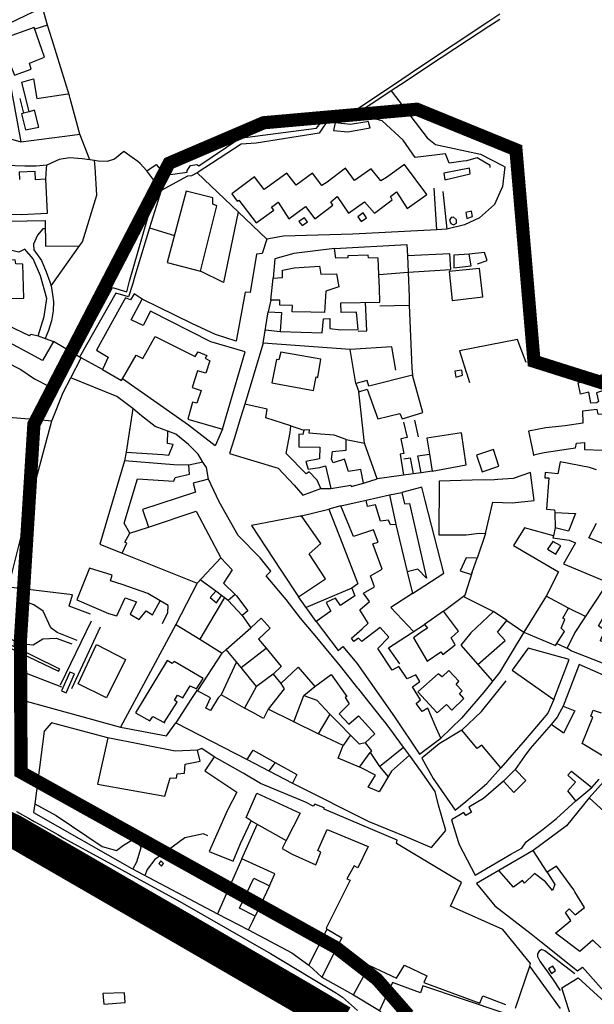
# Model space of a CAD drawing. Extents: x 415471 to 424942, y 4121520 to 4128239.
# Drawn here: x 419907 to 420081, y 4126262 to 4126560 of the extents above; entities that cross this region are included whole.
import ezdxf

# ---------------------------------------------------------------- set-up
doc = ezdxf.new("R2010")
doc.units = 0
doc.header["$LTSCALE"] = 150
doc.header["$MEASUREMENT"] = 0
doc.layers.get('0').update_dxf_attribs({"linetype": 'CONTINUOUS'})
for name, color, linetype in [('BASE-CIUDAD', 252, 'CONTINUOUS'), ('URBANO10', 30, 'CONTINUOUS'), ('URBANO9', 30, 'CONTINUOUS')]:
    doc.layers.add(name, color=color, linetype=linetype)

msp = doc.modelspace()

# ---------------------------------------------------------------- linework, layer by layer
at = {"color": 250, "const_width": 4}
msp.add_lwpolyline([(420024.79, 4126258.48), (420015.24, 4126269.38), (420002.96, 4126278.92), (419907.48, 4126332.08), (419907.28, 4126372.08), (419911.37, 4126437.51), (419933.19, 4126479.76), (419952.29, 4126516.57), (419980.93, 4126528.83), (420027.31, 4126532.92), (420057.32, 4126520.66), (420062.78, 4126456.59), (420105.73, 4126443.02), (420274.87, 4126512.53), (420328.06, 4126543.88)], dxfattribs=at)
at = {"layer": 'BASE-CIUDAD'}
for points in [[(419855.27, 4126538.45), (419855.85, 4126537.82), (419885.73, 4126529.27), (419907.42, 4126523.06), (419923.1, 4126525.08), (419925.27, 4126525.36), (419922.37, 4126536.21), (419922.12, 4126537.01), (419916.85, 4126553.97), (419915.47, 4126558.41), (419913.96, 4126563.72), (419901.17, 4126557.6)], [(419924.24, 4126458.42), (419924.24, 4126458.42), (419929.72, 4126468.82), (419935.12, 4126478.92), (419939.49, 4126477.64), (419940.27, 4126480.86), (419947.06, 4126504.26), (419948.85, 4126509.84), (419945.54, 4126514.26), (419948.42, 4126516.21), (419951.17, 4126512.99), (419957.79, 4126513.88), (419957.81, 4126514.37), (419958.74, 4126515.89), (419960.69, 4126516.22), (419961.34, 4126515.83), (419973.73, 4126524.15), (419996.92, 4126527.19), (420000.32, 4126531.39), (420005.8, 4126530.66), (420008.18, 4126532.26), (420022.72, 4126542.05), (420028.16, 4126545.7), (420048.8, 4126559.45), (420052.42, 4126561.87)], [(419914.56, 4126548.73), (419913.08, 4126553.06), (419911.49, 4126557.71), (419901.84, 4126554.22), (419901.07, 4126558.04), (419896.15, 4126557.05), (419888.28, 4126555.45), (419888.03, 4126548.45), (419896.83, 4126548.77), (419902.85, 4126549), (419902.71, 4126548.07), (419903.43, 4126548.2), (419905.51, 4126543.2), (419910.58, 4126545.11), (419910.08, 4126546.85), (419914.56, 4126548.73)], [(419915.47, 4126558.41), (419911.67, 4126557.21)], [(420052.4, 4126560.14), (420049.14, 4126558), (420042.91, 4126553.9), (420034.64, 4126548.47), (420031.44, 4126546.34), (420023.73, 4126541.25), (420019.54, 4126538.48), (420015.79, 4126536), (420009.18, 4126531.64), (420005.89, 4126529.47), (420000.88, 4126530.29), (419997.72, 4126525.7), (419978.63, 4126522.67), (419974.12, 4126522.31), (419960.8, 4126513.68), (419959.11, 4126512.78), (419957.85, 4126512.7), (419949.91, 4126508.3), (419946.41, 4126496.95), (419941.91, 4126482.38), (419941.22, 4126479.85), (419939.96, 4126476.08), (419936.22, 4126477.17), (419925.19, 4126457.87)], [(419902.17, 4126548.37), (419902.13, 4126548.96), (419903.8, 4126542.83), (419907.42, 4126523.06)], [(419909.92, 4126532.18), (419907.74, 4126541.14), (419911.23, 4126542.14), (419912.23, 4126536.16), (419921.68, 4126537.62)], [(420019.54, 4126538.48), (420019.54, 4126538.48), (420030.43, 4126524.28), (420032.99, 4126522.27), (420046.54, 4126519.31), (420053.2, 4126515.85), (420053.93, 4126515.47), (420053.25, 4126509.51), (420050.84, 4126504.05), (420046.25, 4126500.02), (420041.74, 4126497.88), (420036.36, 4126496.58), (420033.38, 4126496.41), (420007.94, 4126495.04), (419986.91, 4126494.49), (419981.87, 4126493.57), (419973.18, 4126501.86), (419960.8, 4126513.68)], [(419907.15, 4126536.18), (419908.17, 4126531.73), (419908.17, 4126531.73)], [(419912.86, 4126527.48), (419911.57, 4126532.6), (419909.92, 4126532.18), (419908.17, 4126531.73), (419907.56, 4126531.58), (419908.78, 4126526.66), (419912.86, 4126527.48)], [(420049.49, 4126515.23), (420049.5, 4126515.87), (420045.54, 4126518.17), (420042.35, 4126517.32), (420041.38, 4126517.18), (420037.07, 4126516.56), (420036.38, 4126518.37), (420036, 4126519.39), (420026.81, 4126518.27), (420023.15, 4126523.51), (420016.85, 4126529.4), (420012.95, 4126530.39), (420010.04, 4126530.93), (420008.53, 4126531.21)], [(420013.15, 4126527.29), (420012.78, 4126528.64), (420012.63, 4126529.2), (420012.19, 4126529.13), (420007.19, 4126528.35), (420002.55, 4126528.78), (420002.08, 4126526.49), (420006.37, 4126526.08), (420013.15, 4126527.29)], [(419928.34, 4126517.56), (419928.34, 4126517.56), (419925.27, 4126525.36)], [(419914.97, 4126511.72), (419915.2, 4126514.98), (419915.27, 4126515.95), (419912.09, 4126515.64), (419908.57, 4126515.71), (419905.58, 4126515.77), (419896.53, 4126516.91), (419881.8, 4126524.35)], [(419945.54, 4126514.26), (419943.56, 4126516.52), (419942.79, 4126517.08), (419941.1, 4126518.32), (419938.63, 4126520.14), (419935.76, 4126517.76), (419933.57, 4126517.09), (419930.86, 4126517.23), (419929.76, 4126517.37), (419928.34, 4126517.56), (419925.98, 4126517.88), (419922.19, 4126518.21), (419919.04, 4126517.7), (419915.27, 4126515.95)], [(419916.56, 4126479.44), (419925.2, 4126491.51), (419926.06, 4126492.71), (419930.44, 4126506.86), (419929.89, 4126515.34), (419929.76, 4126517.37), (419929.76, 4126517.38)], [(420021.18, 4126507.9), (420024.4, 4126502.89), (420030.38, 4126507.09), (420023.55, 4126516.23), (420018.14, 4126512.21)], [(419907.49, 4126501.05), (419915.44, 4126501.43), (419914.97, 4126511.72), (419911.82, 4126511.57), (419911.7, 4126514.07), (419906.87, 4126513.84), (419906.98, 4126511.66), (419906.98, 4126511.6)], [(420000.14, 4126510.81), (419998.55, 4126509.81), (419995.67, 4126513.56), (419990.75, 4126509.95), (419987.92, 4126513.51), (419982.1, 4126509.36)], [(420018.14, 4126512.21), (420016.39, 4126511.24), (420013.52, 4126514.91), (420008.44, 4126511.38), (420005.74, 4126515.11), (420000.14, 4126510.81)], [(420043.46, 4126513.34), (420043.25, 4126515.07), (420035.44, 4126513.51), (420035.81, 4126511.49), (420043.46, 4126513.34)], [(419982.1, 4126509.36), (419981.07, 4126508.65), (419978.12, 4126512.45), (419971.25, 4126507.34), (419972.92, 4126505.07), (419973.44, 4126505.38), (419978.62, 4126498.52), (419983.97, 4126502.34), (419983.31, 4126503.31), (419985.28, 4126504.76)], [(419961.76, 4126483.92), (419966.73, 4126503.64), (419965.51, 4126504.18), (419965.51, 4126506.09), (419957.42, 4126508.06), (419951.74, 4126486.48), (419961.76, 4126483.92)], [(420003.15, 4126506.46), (420006.61, 4126501.44), (420011.51, 4126504.87), (420014.54, 4126501.4), (420019.87, 4126505.45), (420019.31, 4126506.5), (420021.18, 4126507.9)], [(420033.38, 4126496.41), (420033.38, 4126496.41), (420032.56, 4126509.03)], [(420035.23, 4126508.05), (420036.36, 4126496.58)], [(419898.51, 4126505.07), (419898.58, 4126501.17), (419907.49, 4126501.05)], [(419985.28, 4126504.76), (419988.58, 4126499.76), (419993.64, 4126503.49), (419996.45, 4126499.76), (420001.9, 4126503.86), (420001.31, 4126504.84), (420003.15, 4126506.46)], [(419898.58, 4126501.17), (419898.27, 4126498.92), (419914.8, 4126499.27), (419914.86, 4126491.42), (419925.2, 4126491.51), (419925.2, 4126491.51)], [(419973.18, 4126501.87), (419973.18, 4126501.86), (419968.81, 4126480.42), (419961.76, 4126483.92)], [(420012.07, 4126500.04), (420011.04, 4126501.55), (420009.47, 4126500.37), (420010.45, 4126498.94), (420012.07, 4126500.04)], [(420044.18, 4126500.41), (420043.84, 4126502.07), (420042.14, 4126501.62), (420042.49, 4126499.79), (420044.18, 4126500.41)], [(419994.19, 4126498.8), (419993.29, 4126500.08), (419991.57, 4126498.94), (419992.59, 4126497.68), (419994.19, 4126498.8)], [(420039.35, 4126498.39), (420039.29, 4126499.43), (420038.44, 4126500.24), (420037.71, 4126500.11), (420037.21, 4126499.35), (420037.57, 4126498.27), (420038.43, 4126497.88), (420039.35, 4126498.39)], [(419914.77, 4126496.74), (419914.12, 4126496.7), (419912.43, 4126494.81), (419911.21, 4126492.06), (419911.31, 4126490.38), (419913.63, 4126487.08), (419915.03, 4126483.7), (419916.17, 4126480.61), (419916.56, 4126479.44)], [(419946.41, 4126496.95), (419946.41, 4126496.95), (419953.9, 4126494.69)], [(419981.87, 4126493.57), (419980.46, 4126489.2), (419978.75, 4126489), (419976.81, 4126477.45), (419975.34, 4126477.48), (419972.59, 4126462.64), (419966.36, 4126464.69), (419959.14, 4126468), (419944.12, 4126475.44)], [(420002.36, 4126490.7), (420024.25, 4126491.99), (420024.45, 4126488.56)], [(419899.36, 4126475.58), (419899.21, 4126469.44), (419909.93, 4126464.36), (419910.53, 4126464.83), (419912.62, 4126464.25), (419914.45, 4126470.13), (419915.33, 4126475.61), (419913.41, 4126482.48), (419911.17, 4126487.66), (419908.6, 4126490.56), (419906.81, 4126489.68), (419903.75, 4126490.32), (419903.78, 4126487.2)], [(420016.14, 4126474.47), (420015.98, 4126478.7), (420015.82, 4126482.85), (420015.64, 4126487.78), (420012.65, 4126487.93), (420012.57, 4126488.73), (420006.37, 4126488.56), (420006.39, 4126487.91), (420002.79, 4126487.78), (420002.36, 4126490.7), (419990.08, 4126489.22), (419984.35, 4126487.56), (419983.78, 4126481.8), (419986.64, 4126481.92), (419986.64, 4126484.21), (419990.19, 4126484.92), (419997.79, 4126485.41), (419998.2, 4126482.95), (420003.01, 4126483.05), (420003.7, 4126479.1), (419999.71, 4126477.84), (419999.4, 4126471.36), (419995.25, 4126471.42), (419989.58, 4126471.51), (419989.66, 4126473.48), (419985.81, 4126473.54), (419985.86, 4126475.14), (419983.06, 4126475.08), (419982.27, 4126471.55), (419986.35, 4126471.32), (419985.89, 4126465.56), (419998.65, 4126465.15), (419999.03, 4126469.43), (420001, 4126469.55), (420000.96, 4126466.54), (420004.32, 4126466.12), (420009.58, 4126466.18), (420009.09, 4126471.48), (420004.44, 4126471.34), (420004.3, 4126474.32), (420016.14, 4126474.47)], [(420037.59, 4126484.37), (420037.35, 4126489.1), (420024.45, 4126488.56), (420024.65, 4126483.6), (420037.59, 4126484.37)], [(420043.72, 4126485.47), (420043.19, 4126488.98), (420038.49, 4126488.71), (420038.49, 4126484.84), (420043.72, 4126485.47)], [(420045.7, 4126486.05), (420048.62, 4126487.1), (420047.81, 4126489.56), (420043.19, 4126488.98)], [(419899.4, 4126479.48), (419899.36, 4126475.58), (419908.32, 4126475.72), (419908.04, 4126486.03), (419905.85, 4126486.06), (419905.67, 4126487.29), (419899.35, 4126486.96), (419899.35, 4126486.96)], [(420015.82, 4126482.85), (420015.82, 4126482.85), (420024.65, 4126483.6), (420024.94, 4126476.11), (420025.03, 4126473.61), (420025.76, 4126454.6), (420026.04, 4126452.37)], [(420047.33, 4126476.13), (420046.29, 4126484.64), (420037.06, 4126483.75), (420038.01, 4126475.03), (420047.33, 4126476.13)], [(419983.06, 4126475.08), (419983.78, 4126481.8)], [(419916.56, 4126479.44), (419916.96, 4126476.83), (419917.27, 4126474.61), (419917.18, 4126471.89), (419916.73, 4126468.84), (419915.82, 4126465.89), (419914.8, 4126463.44)], [(419968.46, 4126436), (419975.33, 4126459.42), (419964.92, 4126462.51), (419946.62, 4126471.72), (419944.44, 4126467.46), (419940.84, 4126469.16), (419944.12, 4126475.44), (419941.76, 4126476.99), (419940.65, 4126475.22), (419939.1, 4126475.84), (419937.79, 4126473.48), (419930.27, 4126459.91), (419933.82, 4126457.87), (419932.09, 4126454.12), (419937.93, 4126450.79), (419938.19, 4126451.25), (419942.34, 4126458.43), (419944.35, 4126457.37), (419948.13, 4126464.12), (419960.18, 4126458.03), (419961.12, 4126459.45), (419963.69, 4126458.29), (419963.23, 4126457.5), (419964.64, 4126456.67), (419963.46, 4126453.01), (419960.91, 4126453.66), (419959.29, 4126448.62), (419961.96, 4126447.68), (419960.7, 4126443.89), (419959.41, 4126444.15), (419957.97, 4126439.09), (419968.46, 4126436)], [(420009.56, 4126465.73), (420012.15, 4126465.76), (420011.8, 4126474.41)], [(419980.8, 4126462.03), (419982.27, 4126471.55)], [(420016.15, 4126473.33), (420025.03, 4126473.61)], [(419981.44, 4126466.15), (419985.89, 4126465.56)], [(419893.76, 4126461.88), (419889.82, 4126451.6), (419890.91, 4126451.31), (419889.25, 4126436.6), (419901.2, 4126439.82), (419913.66, 4126438.8)], [(419925.63, 4126457.61), (419925.19, 4126457.87), (419924.24, 4126458.42), (419917.27, 4126462.52), (419913.94, 4126456.86), (419909.31, 4126459.32), (419900.91, 4126463.74), (419898.2, 4126458.78), (419907.45, 4126454.07), (419911.58, 4126451.28), (419915.89, 4126449.04), (419915.63, 4126446.31), (419913.66, 4126438.8), (419916.84, 4126438.56), (419916.85, 4126438.77), (419920.23, 4126447.11), (419922.5, 4126451.52), (419925.63, 4126457.61)], [(419912.62, 4126464.25), (419914.8, 4126463.44), (419917.27, 4126462.52)], [(420008.83, 4126449.83), (420007.08, 4126460.14), (419980.8, 4126462.03), (419975.25, 4126443.59)], [(420060.39, 4126456.16), (420058.33, 4126461.81), (420057.82, 4126463.18), (420040.21, 4126459.79), (420042.27, 4126453.31), (420042.42, 4126452.82), (420043.26, 4126450.2)], [(419996, 4126447.69), (419996.85, 4126451.85), (419997.38, 4126451.7), (419998.26, 4126457.19), (419986.12, 4126459.35), (419985.56, 4126457.01), (419984.78, 4126457.1), (419983.41, 4126450.08), (419996, 4126447.69)], [(420020.92, 4126453.91), (420019.72, 4126460.96), (420007.08, 4126460.14)], [(419932.09, 4126454.12), (419925.63, 4126457.61)], [(420041.17, 4126452.33), (420040.89, 4126453.84), (420038.77, 4126453.57), (420039.07, 4126451.78), (420041.17, 4126452.33)], [(419941.35, 4126442.25), (419936.43, 4126445.94), (419922.5, 4126451.52)], [(419968.46, 4126436), (419966.29, 4126430.98), (419958.15, 4126437.24), (419938.19, 4126451.25)], [(420029.16, 4126441.02), (420026.04, 4126452.37), (420012.82, 4126448.99), (420012.24, 4126450.79), (420008.83, 4126449.83), (420009.71, 4126447.3), (420012.31, 4126448.11), (420015.48, 4126439.13), (420022.19, 4126440.79), (420022.89, 4126439.15), (420029.16, 4126441.02)], [(420081.81, 4126443.97), (420079.96, 4126443.92), (420079.37, 4126447.27), (420076.86, 4126446.6), (420076.12, 4126450.08), (420080.67, 4126451.67), (420083.53, 4126452.54), (420086.54, 4126451.59), (420087.8, 4126451.19), (420089.41, 4126450.15), (420089.61, 4126449.62), (420087.39, 4126448.9), (420081.67, 4126447.05), (420082.3, 4126444.4), (420081.81, 4126443.97)], [(420011.16, 4126419.67), (420015.33, 4126420.92), (420011.44, 4126431.81), (420009.71, 4126447.3)], [(419953.5, 4126431.34), (419951.77, 4126431.71), (419951.94, 4126435.42), (419950.8, 4126435.84), (419948.04, 4126436.85), (419943.95, 4126440.07), (419941.35, 4126442.25), (419939.3, 4126429.02), (419939.3, 4126429.02), (419939.29, 4126429.02), (419939.3, 4126429.02), (419950.36, 4126428.34), (419952.27, 4126428.15), (419953.5, 4126431.34)], [(419998.22, 4126418.03), (419997.18, 4126420.57), (419994.75, 4126423.04), (419993.85, 4126422.44), (419987.72, 4126428.62), (419988.91, 4126435), (419989.13, 4126437.05), (419981.64, 4126439.44), (419981.95, 4126442.08), (419975.25, 4126443.59), (419973.97, 4126439.48), (419971.98, 4126433.13), (419970.58, 4126428.65), (419985.29, 4126424.24), (419990.16, 4126419.09), (419992.75, 4126416.04), (419998.22, 4126418.03)], [(420089.29, 4126429.44), (420088.73, 4126433.5), (420088.26, 4126435.58), (420087.18, 4126440.38), (420082.19, 4126440.57), (420081.88, 4126441.96), (420077.44, 4126441.49), (420077.6, 4126437.8), (420072.27, 4126437.06), (420066.39, 4126436.42), (420061.16, 4126435.38), (420061.73, 4126432.61), (420062.64, 4126428.24), (420062.69, 4126428.01), (420062.64, 4126428.24), (420062.64, 4126428.24), (420065.84, 4126428.9), (420073.26, 4126430.02), (420075.32, 4126430.33), (420075.66, 4126431.75), (420078.08, 4126431.96), (420078.05, 4126429.86), (420083.64, 4126429.65), (420089.29, 4126429.44)], [(419900.39, 4126370.53), (419901.46, 4126379.21), (419903.69, 4126388.14), (419909.17, 4126409.99), (419916.84, 4126438.56)], [(420023.31, 4126438.16), (420024.4, 4126433.45), (420022.44, 4126433.12), (420023.37, 4126428.69), (420022.31, 4126428.47), (420023.3, 4126422.05)], [(420027.8, 4126433.65), (420026.75, 4126438.74)], [(419964.21, 4126420.86), (419963.62, 4126424.39), (419962.56, 4126426.06), (419961.06, 4126428.44), (419958.19, 4126431.37), (419954.31, 4126434.48), (419951.94, 4126435.42)], [(419989.13, 4126437.05), (419993.11, 4126435.72)], [(420011.16, 4126419.67), (420010.38, 4126423.78), (420006.67, 4126423.17), (420005.39, 4126426.93), (420001.96, 4126425.79), (420001.52, 4126426.95), (420001.8, 4126429.25), (420005.92, 4126429.63), (420005.91, 4126432.88), (420002.27, 4126434.18), (419998.15, 4126434.51), (419994.76, 4126434.79), (419994.77, 4126435.84), (419993.11, 4126435.72), (419992.78, 4126434.44), (419991.56, 4126434.47), (419991.58, 4126430.71), (419997.94, 4126430.56), (419997.81, 4126427.02), (419993.75, 4126426.23), (419994.37, 4126423.89), (419997.96, 4126424.43), (419999.62, 4126424.91), (420001.26, 4126418.07), (420007.31, 4126419.01), (420007.44, 4126418.67), (420011.16, 4126419.67)], [(420005.91, 4126432.88), (420011.44, 4126431.81)], [(420042.22, 4126425.25), (420040.84, 4126434.86), (420030.29, 4126433.25), (420031.12, 4126428.4), (420032, 4126423.29), (420042.22, 4126425.25)], [(420052.14, 4126424.84), (420050.5, 4126429.83), (420045.33, 4126428.14), (420047.1, 4126423.11), (420052.14, 4126424.84)], [(419958.51, 4126422.42), (419958.28, 4126425.15), (419953.73, 4126425.24), (419938.77, 4126426.43), (419938.77, 4126426.42), (419931.32, 4126401.22), (419938.05, 4126398.41), (419939.55, 4126401.45), (419938.94, 4126401.75), (419940.45, 4126404.47), (419938.74, 4126407.51), (419942.77, 4126420.98), (419953.78, 4126420.24), (419954.13, 4126421.37), (419958.51, 4126422.42)], [(419939.29, 4126429.02), (419938.77, 4126426.43), (419938.77, 4126426.42)], [(419962.57, 4126426.07), (419962.56, 4126426.06), (419958.28, 4126425.15)], [(420023.38, 4126427.02), (420025.25, 4126427.37), (420026.16, 4126422.46), (420026.16, 4126422.45)], [(420028.66, 4126422.81), (420027.62, 4126427.92), (420031.12, 4126428.4)], [(420081.76, 4126423.68), (420079.64, 4126424.36), (420070.74, 4126426.08), (420070.01, 4126422.47), (420066.19, 4126422.87), (420066.04, 4126421.29), (420067.26, 4126421.28), (420066.57, 4126411.82), (420069, 4126411.6), (420069.13, 4126410.76), (420075.33, 4126410.49), (420073.27, 4126405.1), (420069.2, 4126406.1), (420068.66, 4126403.73), (420068.52, 4126403.12), (420073.4, 4126402.35), (420075.4, 4126401.63), (420071.67, 4126395.24), (420086.5, 4126389.04)], [(420032, 4126423.29), (420028.66, 4126422.81), (420026.16, 4126422.46), (420015.33, 4126420.92)], [(420023.24, 4126339.73), (420017.99, 4126346.89), (420016.61, 4126348.62), (420009.74, 4126357.29), (420009.48, 4126357.61), (420004.18, 4126364.24), (419999.34, 4126370.07), (419997.02, 4126372.88), (419992.05, 4126378.73), (419987.72, 4126384.43), (419981.71, 4126391.63), (419983.13, 4126393.03), (419979.84, 4126397.03), (419973.24, 4126403.84), (419967.47, 4126414.05), (419964.21, 4126420.86), (419959.61, 4126419.64), (419960.31, 4126416.97), (419944.25, 4126411.66), (419946.09, 4126406.35), (419960.45, 4126411.15), (419967.97, 4126397.03), (419971.36, 4126393.41), (419968.73, 4126389.37), (419972.36, 4126385.87), (419972.67, 4126385.57), (419976.16, 4126380.96), (419974.39, 4126379.53), (419977.04, 4126375.84), (419980.18, 4126378.74), (419982.9, 4126375.78), (419979.4, 4126372.39), (419981.66, 4126369.65), (419986.21, 4126364.12), (419983.84, 4126361.84), (419986.17, 4126358.95), (419991.39, 4126363.94), (419996.46, 4126358.04), (420001.35, 4126361.73), (420006.1, 4126355.08), (420005.66, 4126354.71), (420006.85, 4126352.85), (420003.77, 4126349.78), (420006.68, 4126346.67), (420009.66, 4126349.17), (420012.63, 4126345.88), (420014.61, 4126343.7), (420011.65, 4126341.04), (420013.6, 4126338.6), (420013.17, 4126338.1), (420015.97, 4126333.83), (420023.24, 4126339.73)], [(420062.79, 4126414.4), (420061.7, 4126422.91), (420056.52, 4126421.1), (420051.83, 4126420.72), (420050.85, 4126420.69), (420044.05, 4126420.52), (420034.1, 4126420.26), (420033.94, 4126404), (420042.27, 4126404.02), (420046.19, 4126404.48), (420048.14, 4126404.36), (420050.3, 4126413.89), (420056.22, 4126413.66), (420062.79, 4126414.4)], [(419998.22, 4126418.03), (420001.26, 4126418.07)], [(420035.49, 4126392.35), (420029.87, 4126414.45), (420028.84, 4126418.49), (420022.73, 4126416.87), (420023.54, 4126413.37), (420025.05, 4126413.45), (420030.25, 4126390.83), (420027.58, 4126393.58), (420024.38, 4126392.76), (420025.95, 4126386.2), (420035.49, 4126392.35)], [(420004.34, 4126412.79), (420011.98, 4126414.51)], [(420021, 4126407.11), (420019.3, 4126407.02), (420018.72, 4126408.42), (420016.34, 4126408.14), (420014.78, 4126413.05), (420012.35, 4126412.58), (420011.98, 4126414.51), (420019.08, 4126416.11), (420021, 4126407.11)], [(420019.08, 4126416.11), (420022.73, 4126416.87)], [(419991.98, 4126409.64), (419992, 4126409.65), (420000.67, 4126411.74)], [(420034.6, 4126342.39), (420032.91, 4126346.29), (420030.65, 4126351.5), (420028.89, 4126350.49), (420027.15, 4126352.87), (420028.44, 4126354.04), (420025.95, 4126358.01), (420028.18, 4126359.59), (420027.01, 4126361.57), (420024.37, 4126360.38), (420021.87, 4126364.13), (420019.88, 4126363.03), (420015.54, 4126369.54), (420018.87, 4126372.97), (420016.18, 4126375.97), (420010.61, 4126371.68), (420009.63, 4126372.66), (420008.2, 4126371.69), (420007.53, 4126372.66), (420010.72, 4126375.52), (420012.62, 4126377.21), (420010.04, 4126381.25), (420012.98, 4126383.78), (420011.19, 4126386.32), (420014.53, 4126388.22), (420013.31, 4126391.59), (420016.85, 4126393.57), (420013.97, 4126401.29), (420015.59, 4126401.8), (420014.21, 4126405.55), (420008.18, 4126403.48), (420004.34, 4126412.79), (420000.67, 4126411.74), (420004.68, 4126401.47), (420009.15, 4126390.02), (420009.48, 4126389.18), (420007.6, 4126387.87), (420008.58, 4126385.57), (420004.18, 4126382.58), (420002.68, 4126384.85), (419999.9, 4126383.55), (420001.26, 4126380.89), (419996.84, 4126377.77), (420003.49, 4126368.97), (420004.93, 4126370.15), (420009.14, 4126365.16), (420020.57, 4126348.92), (420028.1, 4126337.58), (420034.6, 4126342.39)], [(419999.65, 4126390.71), (419994.7, 4126398.3), (419998.2, 4126401.35), (419992.38, 4126409.72), (419992, 4126409.65), (419991.98, 4126409.64), (419977.25, 4126406.86), (419986.13, 4126393.32), (419991.51, 4126385.18), (419999.65, 4126390.71)], [(420069.13, 4126410.76), (420069.2, 4126406.1)], [(419940.45, 4126404.47), (419946.09, 4126406.35)], [(420021, 4126407.11), (420024.38, 4126392.76)], [(420068.66, 4126403.73), (420059.88, 4126406.1), (420056.62, 4126400.79), (420070.25, 4126392.84), (420066.51, 4126385.38)], [(420089.96, 4126398.8), (420079.38, 4126403.06), (420081.74, 4126407.59)], [(420048.14, 4126404.36), (420045.58, 4126396.95)], [(420070.89, 4126400.71), (420068.44, 4126401.96), (420066.9, 4126399.62), (420069.44, 4126398.11), (420070.89, 4126400.71)], [(419967.97, 4126397.03), (419960.83, 4126389.37), (419954.36, 4126376.84), (419937.55, 4126345.73)], [(419938.05, 4126398.41), (419960.83, 4126389.37)], [(420043.86, 4126391.96), (420044.1, 4126392.68), (420045.58, 4126396.95), (420042.21, 4126397.04), (420040.44, 4126393.15), (420043.86, 4126391.96)], [(419949.58, 4126384.05), (419945.86, 4126386.22), (419938.13, 4126388.99), (419934.6, 4126390.04), (419935.07, 4126391.78), (419928.15, 4126393.94), (419924.4, 4126384.29), (419934, 4126380.21), (419936.45, 4126379.43), (419939.02, 4126384.89), (419942.4, 4126383.75), (419940.47, 4126379.97), (419943.2, 4126378.36), (419945.32, 4126380.95), (419947.23, 4126379.76), (419949.58, 4126384.05)], [(419966.44, 4126386.89), (419966.43, 4126386.9), (419961.73, 4126390.33)], [(420044.15, 4126392.82), (420044.1, 4126392.68), (420041.82, 4126385.69), (420041.69, 4126385.27), (420050.56, 4126380.78)], [(419928.53, 4126380.01), (419922.01, 4126382.44), (419923.06, 4126385.88), (419903.69, 4126388.14), (419903.69, 4126388.14)], [(420007.6, 4126387.87), (419993.78, 4126382.03)], [(420095.86, 4126360.28), (420097.02, 4126366.05), (420088.4, 4126369.62), (420083.64, 4126371.59), (420082.88, 4126371.9), (420082.91, 4126371.97), (420084.24, 4126374.98), (420082.34, 4126376.45), (420087.68, 4126385.81), (420084.33, 4126388.32), (420080.59, 4126382.68), (420075.14, 4126374.47), (420072.87, 4126369.68), (420073.24, 4126369.45), (420074.13, 4126368.89), (420080.64, 4126366.31), (420086.48, 4126364), (420095.86, 4126360.28)], [(419924.42, 4126372.04), (419918.43, 4126374.41), (419916.49, 4126375.83), (419914.13, 4126380.84), (419911.31, 4126382.79), (419907.33, 4126384.33)], [(419969.03, 4126385), (419961.57, 4126372.4)], [(419968.17, 4126385.63), (419966.44, 4126386.9), (419966.43, 4126386.9), (419964.73, 4126385), (419966.64, 4126383.41), (419968.17, 4126385.63)], [(419972.34, 4126385.89), (419970.23, 4126384.14), (419968.15, 4126385.65)], [(419996.84, 4126377.77), (419991.51, 4126385.18)], [(420025.95, 4126386.2), (420019.4, 4126382.03), (420026.31, 4126374.68)], [(420035.4, 4126380.85), (420041.82, 4126385.69), (420041.83, 4126385.7)], [(420071.99, 4126374.76), (420071.05, 4126375.69), (420072.11, 4126378.4), (420071.54, 4126378.72), (420073.21, 4126381.79), (420066.51, 4126385.38), (420059.75, 4126374.51), (420069.3, 4126370.52), (420071.99, 4126374.76)], [(419950.29, 4126377.16), (419951.96, 4126380.47), (419952.02, 4126382.61), (419949.58, 4126384.05)], [(419974.39, 4126379.53), (419970.23, 4126384.14)], [(420078.35, 4126379.31), (420073.21, 4126381.79)], [(420038.93, 4126370.72), (420037.66, 4126372.84), (420039.92, 4126374.78), (420035.4, 4126380.85), (420029.61, 4126376.83), (420030.57, 4126375.75), (420028.91, 4126374.69), (420026.35, 4126372.84), (420030.45, 4126365.73), (420034.57, 4126368.55), (420035.19, 4126367.74), (420038.93, 4126370.72)], [(420054.09, 4126372), (420051.74, 4126374.49), (420054.57, 4126378.08), (420050.56, 4126380.78), (420043.67, 4126374.31), (420040.67, 4126370.56), (420045.73, 4126364.72), (420051.52, 4126369.76), (420054.09, 4126372)], [(419919.44, 4126358.61), (419928.76, 4126377.95)], [(419931.4, 4126376.03), (419922.79, 4126357.37)], [(419954.36, 4126376.84), (419961.57, 4126372.4), (419968.39, 4126368.2)], [(419961.02, 4126356.81), (419968.39, 4126368.2), (419969.62, 4126369.28), (419977.04, 4126375.84)], [(420022.19, 4126364.96), (420018.78, 4126369.76), (420029.61, 4126376.83)], [(420054.57, 4126378.08), (420059.75, 4126374.51), (420052.33, 4126362.3), (420047.63, 4126356.37), (420040.88, 4126348.45), (420034.6, 4126342.39)], [(419903.83, 4126372.72), (419906.97, 4126371.08), (419911.14, 4126370.71), (419914.04, 4126372.5), (419918.1, 4126372.73), (419922.84, 4126370.94)], [(419919.26, 4126363.33), (419903.1, 4126371.32), (419902.99, 4126370.27), (419918.77, 4126362.68), (419919.26, 4126363.33)], [(419939.15, 4126366.28), (419933.39, 4126354.63), (419924.81, 4126358.84), (419930.32, 4126370.79), (419939.15, 4126366.28)], [(419974.11, 4126363.77), (419974.11, 4126363.77), (419981.66, 4126369.65), (419981.66, 4126369.65)], [(420073.42, 4126366.23), (420061.05, 4126369.65), (420056.21, 4126363.06), (420068.81, 4126354.16), (420073.42, 4126366.23)], [(420069.66, 4126371.07), (420073.24, 4126369.45)], [(419983.84, 4126361.84), (419978.74, 4126358.09), (419974.11, 4126363.77), (419969.62, 4126369.28), (419969.61, 4126369.29)], [(419962.65, 4126360.49), (419953.85, 4126365.62), (419953.25, 4126365.01), (419951.72, 4126365.96), (419942.15, 4126350.06), (419946.49, 4126347.71), (419947.37, 4126348.99), (419950.79, 4126347.11), (419950.97, 4126347.01), (419950.76, 4126347.07), (419950.79, 4126347.11), (419954.7, 4126353.36), (419953.91, 4126353.92), (419954.8, 4126355.44), (419956.46, 4126354.66), (419958.66, 4126358.3), (419960.58, 4126357.4), (419962.65, 4126360.49)], [(419972.69, 4126365.5), (419968.04, 4126355.49)], [(420084.71, 4126361.05), (420076.42, 4126364.68), (420071.65, 4126352.12), (420075.1, 4126350.73), (420071.76, 4126343.95), (420070.9, 4126344.54), (420067.99, 4126346.54), (420061.62, 4126339.28), (420059.94, 4126336.99), (420057.12, 4126332.92), (420060.34, 4126329.61), (420056.65, 4126325.98), (420053.52, 4126329.37), (420047.48, 4126324.15), (420043.09, 4126321.47), (420043.9, 4126320.01), (420042.13, 4126318.97), (420041.51, 4126319.85), (420037.85, 4126317.71), (420039.82, 4126311.16), (420040.12, 4126310.24), (420044.96, 4126300.9), (420053.04, 4126305.67), (420055.75, 4126307.27), (420059.1, 4126309.12), (420060.42, 4126310.98), (420065.61, 4126314.84), (420069.56, 4126318.04), (420075.48, 4126323.48), (420072.99, 4126326.51), (420075.32, 4126329.11), (420072.99, 4126331.2), (420074.14, 4126332.44), (420080.26, 4126327.48), (420082.55, 4126330.02)], [(420045.73, 4126364.72), (420050.25, 4126359.68)], [(419919.86, 4126357.86), (419908.58, 4126362.21)], [(419923.61, 4126361.89), (419922.26, 4126362.41), (419919.77, 4126356.74), (419921.13, 4126356.1), (419923.61, 4126361.89)], [(420041.58, 4126354.43), (420040.23, 4126355.91), (420041.01, 4126356.75), (420039.21, 4126358.7), (420040.07, 4126359.66), (420036.95, 4126362.94), (420034.97, 4126360.98), (420033.73, 4126361.95), (420027.6, 4126356.42), (420033.44, 4126350.1), (420036.28, 4126352.58), (420037.94, 4126350.87), (420041.58, 4126354.43)], [(419975.23, 4126351.64), (419978.74, 4126358.09)], [(419986.17, 4126358.95), (419987.16, 4126357.36), (419982.31, 4126351.18)], [(419990.03, 4126347.3), (419990.05, 4126347.36), (419993.05, 4126355.3), (419996.46, 4126358.04)], [(420040.89, 4126344.81), (420046.92, 4126350.5), (420054.33, 4126359.74)], [(420025.12, 4126337.23), (420019.64, 4126332.42), (420015.91, 4126326.13), (420012.59, 4126327.58), (420014.81, 4126331.25), (420010.48, 4126333.42), (420010, 4126333.66), (420003.53, 4126336.31), (420005.02, 4126340.15), (419998.12, 4126343.39), (419997.46, 4126343.72), (419990.05, 4126347.36), (419982.31, 4126351.18), (419980.86, 4126348.36), (419977.66, 4126350.14), (419975.15, 4126351.53), (419968.04, 4126355.49), (419967.2, 4126354.59), (419964.82, 4126350.79), (419963.43, 4126351.47), (419964.85, 4126354.62), (419960.68, 4126356.9), (419959.1, 4126354.45), (419954.33, 4126347.05), (419975.89, 4126335.95), (419977.12, 4126337.84), (419977.76, 4126338.81), (419984.42, 4126335.09), (419990.95, 4126331.45), (419989.62, 4126328.76), (419989.62, 4126328.74), (419990.43, 4126328.34), (420012.8, 4126317.17)], [(419993.05, 4126355.3), (419997.01, 4126353.94), (420001, 4126349.68), (419997.46, 4126343.72), (419997.45, 4126343.7)], [(419906.09, 4126354.41), (419937.55, 4126345.73), (419951.52, 4126343.11), (419954.33, 4126347.05)], [(420068.81, 4126354.16), (420066.99, 4126350), (420060.12, 4126341.91), (420052.75, 4126333.44)], [(420071.79, 4126352.51), (420069.83, 4126348.78), (420067.99, 4126346.54)], [(420011.65, 4126341.04), (420010, 4126340.62), (420001, 4126349.68)], [(420086.52, 4126335.21), (420077.35, 4126340.81), (420080.63, 4126348.77), (420080, 4126349.06), (420080.67, 4126350.88), (420083.08, 4126350.06)], [(419933.76, 4126342.56), (419916.7, 4126347.08), (419914.43, 4126344.54), (419911.62, 4126322.56), (419911.28, 4126319.93), (419941.06, 4126302.9), (419966.99, 4126289.2)], [(419961.68, 4126335.43), (419960.95, 4126338.8), (419954.14, 4126338.49), (419933.76, 4126342.56), (419930.63, 4126328.43), (419950.96, 4126324.88), (419952.66, 4126330.37), (419954.56, 4126330.25), (419954.78, 4126331.65), (419956.98, 4126331.78), (419957.18, 4126334.5), (419961.68, 4126335.43)], [(420007.2, 4126343.43), (420005.02, 4126340.15)], [(420052.75, 4126333.44), (420047.03, 4126340.34), (420045.59, 4126339.32), (420040.89, 4126344.81), (420034.03, 4126340.67), (420028.78, 4126336.33), (420032.22, 4126330.15), (420038.96, 4126320.57), (420042.16, 4126323.22), (420048.54, 4126328.65), (420052.75, 4126333.44)], [(420025.12, 4126337.23), (420023.24, 4126339.73)], [(419965.99, 4126336.73), (419962.19, 4126339.25), (419960.95, 4126338.8)], [(420057.19, 4126260.64), (420061.52, 4126273.4), (420061.76, 4126274.12), (420053.4, 4126284.44), (420037.55, 4126291.48), (420040.87, 4126298.72), (420021.2, 4126310.48), (420021.31, 4126311.48), (419999.29, 4126320.87), (419999.27, 4126321.34), (419996.42, 4126322.43), (419995.95, 4126321.83), (419993.58, 4126323), (419992.4, 4126323.58), (419980, 4126328.68), (419974.75, 4126331.86), (419965.99, 4126336.73), (419963.07, 4126332.49), (419972.77, 4126326.03), (419970.06, 4126320.76), (419969.87, 4126320.39), (419964.47, 4126308.09), (419971.68, 4126305.13), (419973.96, 4126310.51), (419977.17, 4126317.33), (419975.59, 4126318.39), (419978.88, 4126325.75), (419991.95, 4126319.72), (419987.79, 4126311.42), (419986.55, 4126308.97), (419989.58, 4126307.27), (419996.71, 4126304.03), (419998.22, 4126307.86), (419997.33, 4126308.39), (420000.13, 4126314.75), (420012.58, 4126309.56), (420009.44, 4126303.1), (420008.32, 4126303.78), (420006.16, 4126299.83), (420007.09, 4126299.44), (419999.82, 4126284.83), (420000.2, 4126284.6), (420004.62, 4126281.92), (420003.03, 4126278.76), (419998.54, 4126270.01), (420008.13, 4126264.66), (420012.98, 4126273.59), (420021.2, 4126269.68), (420023.6, 4126273.65), (420030.3, 4126270.42), (420029.4, 4126268.37), (420046.41, 4126262.15), (420047.33, 4126264.33), (420054.2, 4126261.76)], [(420010, 4126333.66), (420013.17, 4126338.1)], [(420012.8, 4126317.17), (420023.71, 4126312.77), (420026.32, 4126311.63), (420030.49, 4126309.79), (420031.71, 4126309.25), (420036.09, 4126314.49), (420033.85, 4126322.13), (420032.85, 4126326.29), (420028.89, 4126331.89), (420025.12, 4126337.23)], [(419975.89, 4126335.95), (419982.47, 4126332.5), (419989.62, 4126328.76), (419990.43, 4126328.34), (419990.56, 4126328.27)], [(419984.42, 4126335.09), (419984.42, 4126335.09), (419982.47, 4126332.5)], [(420015.97, 4126333.83), (420018.62, 4126330.7)], [(420053.52, 4126329.37), (420057.12, 4126332.92)], [(420098.92, 4126330.66), (420091.79, 4126332.18), (420087.41, 4126333.12), (420079.44, 4126324.32), (420088.43, 4126316.2), (420095.18, 4126325.66), (420098.92, 4126330.66)], [(420075.48, 4126323.48), (420080.26, 4126327.48)], [(420007.15, 4126247.56), (420006.59, 4126249.14), (420005.05, 4126251.06), (420000.2, 4126255.68), (419990.39, 4126262.84), (419955.73, 4126282.03), (419945.03, 4126288.68), (419933.29, 4126295.23), (419929.67, 4126297.25), (419924.67, 4126300.03), (419922.32, 4126301.74), (419919.6, 4126303.36), (419910.33, 4126308.3), (419902.78, 4126313.18), (419897.29, 4126315.68), (419893.84, 4126317.53), (419892.76, 4126318.43), (419889.16, 4126320.24), (419881.84, 4126323.13)], [(419911.62, 4126322.56), (419918.15, 4126318.96), (419932.06, 4126309.56), (419936.38, 4126308.36), (419938.51, 4126310.02), (419942.52, 4126312.39), (419943.7, 4126309.2), (419942.4, 4126304.81), (419941.28, 4126302.79)], [(420079.44, 4126324.32), (420072.64, 4126315.87), (420062.58, 4126308.34), (420052.12, 4126302.28)], [(419906.13, 4126320.19), (419907.92, 4126319.19), (419909.69, 4126318.2), (419911.44, 4126317.22), (419913.2, 4126316.23), (419914.98, 4126315.24), (419916.77, 4126314.24), (419918.59, 4126313.21), (419920.45, 4126312.16), (419955.56, 4126292.96), (419982.96, 4126277.22), (420002.95, 4126265.16), (420004.77, 4126263.93), (420009.36, 4126259.91)], [(419974.31, 4126305.88), (419979.01, 4126316.31)], [(419977.17, 4126317.33), (419987.79, 4126311.42)], [(419964.04, 4126312.83), (419962.68, 4126313.42), (419957.05, 4126312.27), (419951.67, 4126308.26), (419947.99, 4126305.69), (419945.63, 4126302.63), (419944.96, 4126300.84)], [(419906.93, 4126311.9), (419935.98, 4126295.35), (419937.66, 4126294.4), (419939.33, 4126293.45), (419941.29, 4126292.33), (419943.24, 4126291.22), (419945.2, 4126290.1), (419947.16, 4126288.99), (419949.11, 4126287.88), (419951.06, 4126286.77), (419952.8, 4126285.77), (419954.53, 4126284.79), (419956.24, 4126283.81), (419957.93, 4126282.85), (419959.59, 4126281.9), (419961.21, 4126280.97), (419962.79, 4126280.09), (419964.9, 4126278.89), (419966.89, 4126277.75), (419968.74, 4126276.7), (419970.43, 4126275.74), (419971.96, 4126274.87), (419973.76, 4126273.81), (419975.21, 4126272.96), (419976.45, 4126272.24), (419977.9, 4126271.41), (419979.27, 4126270.62), (419980.54, 4126269.9), (419982.03, 4126268.99), (419983.45, 4126268.13), (419985.28, 4126267.12), (419987.12, 4126266.13), (419988.63, 4126265.31), (419990.11, 4126264.48), (419991.82, 4126263.44), (419997.48, 4126259.67)], [(420066.82, 4126301.82), (420062.58, 4126308.34)], [(419950.58, 4126304.46), (419949.8, 4126305.28), (419949.15, 4126304.46), (419949.96, 4126303.68), (419950.58, 4126304.46)], [(419984.3, 4126301.28), (419974.31, 4126305.88), (419966.99, 4126289.2), (419976.38, 4126284.32), (419977.67, 4126287.03), (419978.38, 4126288.51), (419973.62, 4126290.88), (419977.93, 4126299.96), (419982.65, 4126297.7), (419984.3, 4126301.28)], [(420082.99, 4126278.88), (420080.64, 4126281.18), (420076.63, 4126277.78), (420069.27, 4126283.36), (420073.94, 4126287.21), (420072.3, 4126289.65), (420073.46, 4126290.73), (420075.3, 4126288.91), (420078.11, 4126291.14), (420075.18, 4126295.9), (420074.85, 4126296.43), (420069.57, 4126303.6), (420066.82, 4126301.82), (420069.1, 4126298.05), (420068.37, 4126296.28), (420066.25, 4126298.85), (420062.96, 4126301.44), (420059.93, 4126298.5), (420059.3, 4126299.31), (420056.57, 4126297.28), (420052.12, 4126302.28), (420045.38, 4126298.43), (420050.96, 4126291.67), (420061.94, 4126283.18), (420064.96, 4126280.77), (420075.99, 4126271.98), (420077.45, 4126273.03), (420083.93, 4126265.73)], [(419982.65, 4126297.7), (419978.38, 4126288.51)], [(419976.38, 4126284.32), (419989.43, 4126277.4), (419994.66, 4126273.61), (419998.54, 4126270.01)], [(419994.66, 4126273.61), (420000.2, 4126284.6), (420000.2, 4126284.6)], [(420075.13, 4126271.06), (420066.1, 4126277.98), (420065.03, 4126278.37), (420064.31, 4126277.87), (420063.8, 4126277.12), (420063.89, 4126276.29), (420064.53, 4126274.87), (420068.36, 4126269.54), (420070.71, 4126265.96)], [(420070.76, 4126260.49), (420061.52, 4126273.4)], [(420069.27, 4126272.06), (420068.48, 4126273.35), (420067.14, 4126272.58), (420068.12, 4126271.17), (420069.27, 4126272.06)], [(420053.71, 4126259.14), (420029.11, 4126267.36), (420028.43, 4126265.27), (420019.92, 4126268.44), (420015.99, 4126259.93)], [(420073.96, 4126258.24), (420071.22, 4126266.82), (420076.13, 4126269.81), (420085.49, 4126261.29)], [(419939.03, 4126262.31), (419938.81, 4126265.31), (419932.2, 4126265.07), (419932.55, 4126261.83), (419939.03, 4126262.31)], [(420008.13, 4126264.66), (420015.99, 4126259.93), (420023.93, 4126251.09), (420027.33, 4126244.55), (420029.23, 4126239.87)]]:
    msp.add_lwpolyline(points, dxfattribs=at)
at = {"layer": 'URBANO10', "const_width": 10}
msp.add_lwpolyline([(419893.93, 4126319.81), (419905.15, 4126314.34), (419957.79, 4126283.9), (419992.5, 4126263.75), (420004.67, 4126256.52)], dxfattribs=at)
at = {"layer": 'URBANO9', "const_width": 10}
msp.add_lwpolyline([(419893.93, 4126319.81), (419905.15, 4126314.34), (419957.79, 4126283.9), (419992.5, 4126263.75), (420004.67, 4126256.52)], dxfattribs=at)

doc.saveas('drawing.dxf')
